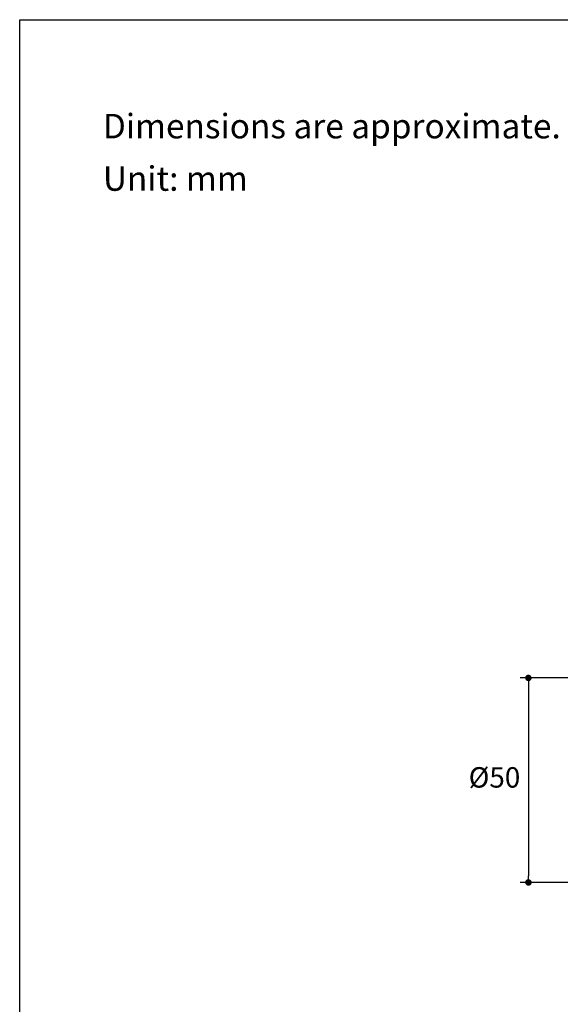
# Model space of a CAD drawing. Units: millimetres. Extents: x 72 to 11145, y -411 to 626.
# Drawn here: x 10581 to 10713, y -251 to -10 of the extents above; entities that cross this region are included whole.
import ezdxf

# ---------------------------------------------------------------- set-up
doc = ezdxf.new("R2010")
doc.units = ezdxf.units.MM
doc.header["$MEASUREMENT"] = 0
doc.layers.add('Dimensions', color=7, linetype='Continuous')
doc.layers.add('Text', color=7, linetype='Continuous')
doc.styles.get("Standard").update_dxf_attribs({"font": 'helr45w_0.ttf'})
doc.dimstyles.get("Standard").update_dxf_attribs({"dimscale": 2, "dimtxt": 2.5, "dimasz": 0.8, "dimexe": 1, "dimexo": 1, "dimgap": 1, "dimtad": 2, "dimtih": 1, "dimtoh": 1, "dimdec": 0, "dimzin": 0, "dimdsep": 46, "dimtxsty": 'Standard', "dimblk": 'DOT', "dimcen": 2, "dimclrd": 1, "dimclre": 1, "dimclrt": 1, "dimadec": 0, "dimazin": 0, "dimtfac": 1, "dimtdec": 0, "dimtofl": 0, "dimtmove": 0, "dimatfit": 3, "dimfxl": 1, "dimtolj": 1, "dimtzin": 0, "dimarcsym": 0})

# ---------------------------------------------------------------- blocks, each defined once
blk = doc.blocks.new('_Dot')
at = {"color": 0, "linetype": 'ByBlock', "lineweight": -2}
blk.add_line((-0.5, 0), (-1, 0), dxfattribs=at)
at = {"color": 0, "linetype": 'ByBlock', "const_width": 0.5}
blk.add_lwpolyline([(-0.25, 0, 1), (0.25, 0, 1)], format="xyb", close=True, dxfattribs=at)
blk = doc.blocks.new('*D4')
at = {"layer": 'Dimensions', "color": 1, "lineweight": -2, "transparency": 16777216}
for p, q in [((10760.82, -171.13), (10703.51, -171.13)), ((10705.51, -172.73), (10705.51, -219.59)), ((10760.82, -221.19), (10703.51, -221.19))]:
    blk.add_line(p, q, dxfattribs=at)
at = {"layer": 'Dimensions', "color": 1, "lineweight": -2, "transparency": 16777216, "xscale": 1.6, "yscale": 1.6, "zscale": 1.6}
for p, rotation in [((10705.51, -171.13), 90), ((10705.51, -221.19), 270)]:
    blk.add_blockref('_Dot', p, dxfattribs=dict(at, rotation=rotation))
at = {"layer": 'Dimensions', "color": 1, "transparency": 16777216, "insert": (10697.2, -195.47), "char_height": 5, "attachment_point": 5}
blk.add_mtext('\\A1;%%C50', dxfattribs=at)

msp = doc.modelspace()

# ---------------------------------------------------------------- linework, layer by layer
at = {"layer": 'Dimensions'}
msp.add_lwpolyline([(11145.2, -10), (11145.2, -410.69), (10580.91, -410.69), (10580.91, -10)], close=True, dxfattribs=at)

# ---------------------------------------------------------------- texts
at = {"layer": 'Text', "char_height": 6, "attachment_point": 1}
for s, width, insert in [('\\A1;Dimensions are approximate.', 994.7932, (10601.28, -33.05)), ('\\A1;Unit: mm', 577.1615, (10601.28, -45.88))]:
    msp.add_mtext_dynamic_manual_height_columns(s, width=width, gutter_width=1, heights=[0], dxfattribs=dict(at, insert=insert))

# ---------------------------------------------------------------- dimensions: what is measured, and where the dimension line sits
at = {"layer": 'Dimensions', "color": 3}
dim = msp.add_linear_dim(base=(10705.51, -221.19), p1=(10762.82, -171.13), p2=(10762.82, -221.19), angle=90, text='%%C<>', dimstyle='Standard', dxfattribs=at)
dim.commit()
dim.dimension.update_dxf_attribs({"geometry": '*D4', "text_midpoint": (10705.51, -195.47), "dimtype": 160})

doc.saveas('drawing.dxf')
